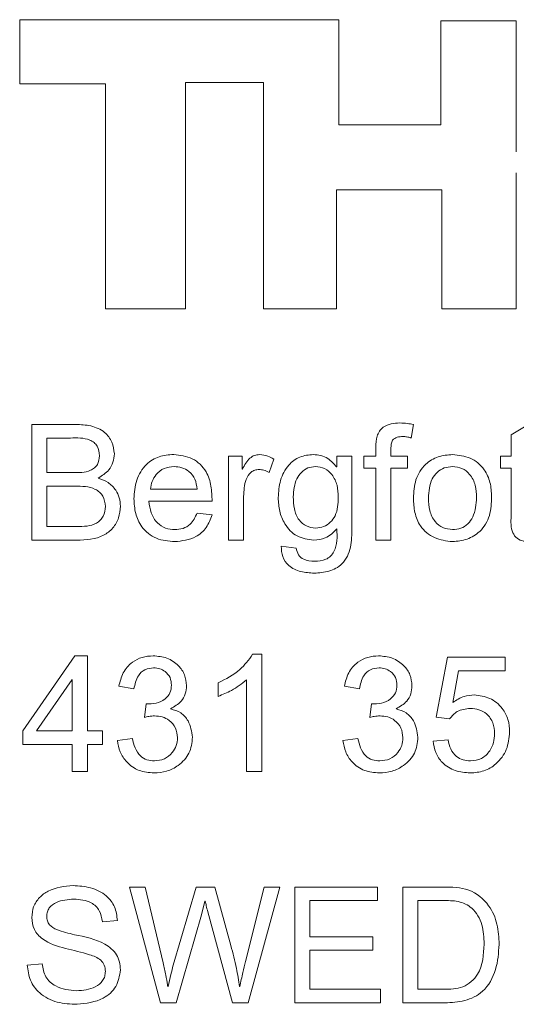
# Model space of a CAD drawing. Units: millimetres. Extents: x 2 to 278, y 1 to 215.
# Drawn here: x 248 to 250, y 151 to 155 of the extents above; entities that cross this region are included whole.
import ezdxf

# ---------------------------------------------------------------- set-up
doc = ezdxf.new("R2010")
doc.units = ezdxf.units.MM

msp = doc.modelspace()

# ---------------------------------------------------------------- linework, layer by layer
at = {"color": 7, "linetype": 'Continuous', "lineweight": 15}
for p, q in [((249.03979, 154.51705), (247.93636, 154.51705)), ((247.93636, 154.51705), (247.93636, 154.29573)), ((249.03979, 154.15345), (249.03979, 154.51705)), ((249.6528, 154.5131), (249.39178, 154.5131)), ((249.39178, 154.5131), (249.39178, 154.15345)), ((249.6528, 154.06037), (249.6528, 154.5131)), ((247.93636, 154.29573), (248.23298, 154.29573)), ((248.23298, 154.29573), (248.23298, 153.51715)), ((248.50983, 153.51715), (248.50983, 154.29968)), ((248.50983, 154.29968), (248.77876, 154.29968)), ((248.77876, 154.29968), (248.77876, 153.51715)), ((249.39178, 154.15345), (249.03979, 154.15345)), ((249.6528, 153.51715), (249.6528, 153.98789)), ((249.03188, 153.51715), (249.03188, 153.92818)), ((249.03188, 153.92818), (249.39573, 153.92818)), ((249.39573, 153.92818), (249.39573, 153.51715)), ((248.23298, 153.51715), (248.50983, 153.51715)), ((248.77876, 153.51715), (249.03188, 153.51715)), ((249.39573, 153.51715), (249.6528, 153.51715)), ((247.97792, 152.71715), (247.97792, 153.11715)), ((247.97792, 153.11715), (248.12962, 153.11715)), ((249.2974, 153.11707), (249.28993, 153.0704)), ((249.63506, 153.0816), (249.68701, 153.11195)), ((248.11168, 153.0704), (248.02986, 153.0704)), ((248.02986, 153.0704), (248.02986, 152.95091)), ((249.63506, 153.00806), (249.63506, 153.0816)), ((249.16753, 153.00806), (249.16753, 153.03866)), ((249.21948, 153.03363), (249.21948, 153.00806)), ((248.65844, 152.71715), (248.65844, 153.00806)), ((248.65844, 153.00806), (248.70519, 153.00806)), ((248.70519, 153.00806), (248.70519, 152.96301)), ((248.81428, 152.99734), (248.79813, 152.95091)), ((249.03246, 152.97056), (249.03246, 153.00806)), ((249.03246, 153.00806), (249.08441, 153.00806)), ((249.08441, 153.00806), (249.08441, 152.75854)), ((249.12597, 152.9665), (249.12597, 153.00806)), ((249.12597, 153.00806), (249.16753, 153.00806)), ((249.21948, 153.00806), (249.27662, 153.00806)), ((249.27662, 153.00806), (249.27662, 152.9665)), ((249.5987, 152.9665), (249.5987, 153.00806)), ((249.5987, 153.00806), (249.63506, 153.00806)), ((248.70519, 152.96301), (248.70625, 152.96301)), ((249.03141, 152.97056), (249.03246, 152.97056)), ((249.16753, 152.9665), (249.12597, 152.9665)), ((249.16753, 152.71715), (249.16753, 152.9665)), ((249.21948, 152.9665), (249.21948, 152.71715)), ((249.27662, 152.9665), (249.21948, 152.9665)), ((249.63506, 152.9665), (249.5987, 152.9665)), ((249.63506, 152.80035), (249.63506, 152.9665)), ((248.02986, 152.95091), (248.11866, 152.95091)), ((248.02986, 152.90416), (248.02986, 152.7639)), ((248.12646, 152.90416), (248.02986, 152.90416)), ((248.38831, 152.89377), (248.54934, 152.89377)), ((248.71038, 152.86812), (248.71038, 152.71715)), ((248.60129, 152.85221), (248.38311, 152.85221)), ((248.54934, 152.81065), (248.60129, 152.80449)), ((248.02986, 152.7639), (248.1336, 152.7639)), ((248.13311, 152.71715), (247.97792, 152.71715)), ((248.71038, 152.71715), (248.65844, 152.71715)), ((248.84025, 152.69637), (248.8922, 152.68914)), ((249.21948, 152.71715), (249.16753, 152.71715)), ((247.94675, 152.05741), (248.12743, 152.31715)), ((248.12743, 152.31715), (248.17012, 152.31715)), ((248.17012, 152.31715), (248.17012, 152.05741)), ((248.74155, 152.32234), (248.77272, 152.32234)), ((248.77272, 152.32234), (248.77272, 151.91715)), ((249.37532, 152.10449), (249.41452, 152.31195)), ((249.41452, 152.31195), (249.61428, 152.31195)), ((249.61428, 152.31195), (249.61428, 152.2652)), ((249.45357, 152.2652), (249.43287, 152.15595)), ((249.61428, 152.2652), (249.45357, 152.2652)), ((248.11712, 152.23484), (247.9948, 152.05741)), ((248.11818, 152.23484), (248.11712, 152.23484)), ((248.11818, 152.05741), (248.11818, 152.23484)), ((248.33116, 152.20286), (248.27922, 152.21195)), ((248.62207, 152.17689), (248.62207, 152.22364)), ((248.72077, 151.91715), (248.72077, 152.23403)), ((249.11038, 152.20286), (249.05844, 152.21195)), ((248.36753, 152.10416), (248.37313, 152.15091)), ((249.14675, 152.10416), (249.15235, 152.15091)), ((248.45795, 152.13436), (248.45795, 152.1333)), ((249.23717, 152.13436), (249.23717, 152.1333)), ((249.42215, 152.09897), (249.37532, 152.10449)), ((247.94675, 152.01065), (247.94675, 152.05741)), ((247.9948, 152.05741), (248.11818, 152.05741)), ((248.17012, 152.05741), (248.22207, 152.05741)), ((248.22207, 152.05741), (248.22207, 152.01065)), ((248.11818, 152.01065), (247.94675, 152.01065)), ((248.11818, 151.91715), (248.11818, 152.01065)), ((248.22207, 152.01065), (248.17012, 152.01065)), ((248.17012, 152.01065), (248.17012, 151.91715)), ((248.27402, 152.02462), (248.32597, 152.03143)), ((249.05324, 152.02462), (249.10519, 152.03143)), ((249.36493, 152.02251), (249.41688, 152.02624)), ((248.17012, 151.91715), (248.11818, 151.91715)), ((248.77272, 151.91715), (248.72077, 151.91715)), ((248.4228, 151.11715), (248.31558, 151.51715)), ((248.31558, 151.51715), (248.3698, 151.51715)), ((248.3698, 151.51715), (248.43181, 151.25481)), ((248.46712, 151.2475), (248.54675, 151.51715)), ((248.54675, 151.51715), (248.61128, 151.51715)), ((248.61128, 151.51715), (248.66639, 151.31512)), ((248.71696, 151.26033), (248.78149, 151.51715)), ((248.83506, 151.51715), (248.72646, 151.11715)), ((248.78149, 151.51715), (248.83506, 151.51715)), ((248.88701, 151.11715), (248.88701, 151.51715)), ((248.88701, 151.51715), (249.17272, 151.51715)), ((249.17272, 151.51715), (249.17272, 151.47039)), ((249.26103, 151.11715), (249.26103, 151.51715)), ((249.26103, 151.51715), (249.39983, 151.51715)), ((248.57678, 151.46893), (248.56517, 151.42145)), ((248.57792, 151.46893), (248.57678, 151.46893)), ((249.17272, 151.47039), (248.93896, 151.47039)), ((248.93896, 151.47039), (248.93896, 151.34572)), ((249.31298, 151.47039), (249.31298, 151.1639)), ((249.39902, 151.47039), (249.31298, 151.47039)), ((248.67142, 151.11715), (248.58644, 151.43208)), ((248.27402, 151.40181), (248.22207, 151.39767)), ((248.56517, 151.42145), (248.47662, 151.11715)), ((248.93896, 151.34572), (249.15714, 151.34572)), ((249.15714, 151.34572), (249.15714, 151.29897)), ((249.15714, 151.29897), (248.93896, 151.29897)), ((248.93896, 151.29897), (248.93896, 151.1639)), ((247.96233, 151.24783), (248.01428, 151.25221)), ((248.44805, 151.17332), (248.44918, 151.17332)), ((248.69634, 151.17332), (248.6974, 151.17332)), ((248.93896, 151.1639), (249.18311, 151.1639)), ((249.18311, 151.1639), (249.18311, 151.11715)), ((249.31298, 151.1639), (249.40073, 151.1639)), ((248.47662, 151.11715), (248.4228, 151.11715)), ((248.72646, 151.11715), (248.67142, 151.11715)), ((249.18311, 151.11715), (248.88701, 151.11715)), ((249.40584, 151.11715), (249.26103, 151.11715))]:
    msp.add_line(p, q, dxfattribs=at)
for points, knots in [([(248.12962, 153.11715), (248.14731, 153.11655), (248.18255, 153.11537), (248.22924, 153.09506), (248.25779, 153.05746), (248.26169, 153.02981), (248.26363, 153.01601)], [0, 0, 0, 0, 0.2812572, 0.5601846, 0.7804319, 1, 1, 1, 1]), ([(249.16753, 153.03866), (249.16762, 153.05155), (249.16781, 153.07714), (249.18891, 153.10871), (249.22007, 153.12135), (249.24005, 153.12201), (249.25008, 153.12234)], [0, 0, 0, 0, 0.2815719, 0.5588018, 0.7786343, 1, 1, 1, 1]), ([(249.25008, 153.12234), (249.25899, 153.12202), (249.2749, 153.12146), (249.29052, 153.11841), (249.2974, 153.11707)], [0, 0, 0, 0, 0.5599018, 1, 1, 1, 1]), ([(248.21168, 153.00928), (248.21081, 153.02086), (248.20951, 153.03827), (248.19365, 153.05522), (248.16404, 153.07215), (248.13494, 153.07117), (248.11168, 153.0704)], [0, 0, 0, 0, 0.2487491, 0.3738379, 0.499355, 1, 1, 1, 1]), ([(249.26055, 153.07559), (249.25417, 153.07525), (249.24152, 153.07457), (249.22417, 153.06546), (249.21999, 153.04862), (249.21965, 153.03863), (249.21948, 153.03363)], [0, 0, 0, 0, 0.28137, 0.557987, 0.7783883, 1, 1, 1, 1]), ([(249.28993, 153.0704), (249.28456, 153.07203), (249.27496, 153.07496), (249.26495, 153.0754), (249.26055, 153.07559)], [0, 0, 0, 0, 0.5599471, 1, 1, 1, 1]), ([(248.11866, 152.95091), (248.14038, 152.95053), (248.16756, 152.95004), (248.19476, 152.96645), (248.20959, 152.98219), (248.21085, 152.99845), (248.21168, 153.00928)], [0, 0, 0, 0, 0.50023085, 0.62589829, 0.75103102, 1, 1, 1, 1]), ([(248.26363, 153.01601), (248.26267, 153.00607), (248.26076, 152.98619), (248.2431, 152.95399), (248.22127, 152.94008), (248.20795, 152.9316)], [0, 0, 0, 0, 0.2804184, 0.5608367, 1, 1, 1, 1]), ([(248.33116, 152.86041), (248.33274, 152.88215), (248.33587, 152.92554), (248.36838, 152.97925), (248.41722, 153.00973), (248.45144, 153.01208), (248.46858, 153.01325)], [0, 0, 0, 0, 0.2805385, 0.5597926, 0.7795032, 1, 1, 1, 1]), ([(248.46858, 153.01325), (248.49085, 153.01057), (248.53529, 153.00521), (248.58267, 152.95941), (248.59985, 152.90439), (248.60081, 152.86963), (248.60129, 152.85221)], [0, 0, 0, 0, 0.279783, 0.5583109, 0.7785814, 1, 1, 1, 1]), ([(248.70625, 152.96301), (248.7135, 152.97679), (248.72362, 152.996), (248.74734, 153.01135), (248.75945, 153.01262), (248.7655, 153.01325)], [0, 0, 0, 0, 0.5590662, 0.7795775, 1, 1, 1, 1]), ([(248.7655, 153.01325), (248.77524, 153.01217), (248.79267, 153.01024), (248.80767, 153.00129), (248.81428, 152.99734)], [0, 0, 0, 0, 0.559262, 1, 1, 1, 1]), ([(248.82987, 152.86423), (248.83128, 152.88439), (248.83411, 152.92466), (248.86082, 152.97561), (248.90307, 153.00893), (248.93493, 153.01181), (248.95089, 153.01325)], [0, 0, 0, 0, 0.2807331, 0.56054707, 0.77999876, 1, 1, 1, 1]), ([(248.95089, 153.01325), (248.95974, 153.01263), (248.97743, 153.01138), (249.00715, 152.9985), (249.02221, 152.98115), (249.03141, 152.97056)], [0, 0, 0, 0, 0.2804194, 0.5606754, 1, 1, 1, 1]), ([(249.2974, 152.8626), (249.29851, 152.8841), (249.30073, 152.92692), (249.33354, 152.97965), (249.38187, 153.00883), (249.41548, 153.01178), (249.4323, 153.01325)], [0, 0, 0, 0, 0.2808138, 0.5593542, 0.7795469, 1, 1, 1, 1]), ([(249.4323, 153.01325), (249.45335, 153.01098), (249.4954, 153.00644), (249.54241, 152.96675), (249.56487, 152.91672), (249.56664, 152.88375), (249.56753, 152.86723)], [0, 0, 0, 0, 0.2796614, 0.5587999, 0.7790435, 1, 1, 1, 1]), ([(248.46988, 152.97169), (248.45815, 152.97056), (248.4347, 152.96829), (248.40842, 152.94697), (248.3928, 152.92099), (248.3898, 152.90285), (248.38831, 152.89377)], [0, 0, 0, 0, 0.2797039, 0.5589487, 0.7793287, 1, 1, 1, 1]), ([(248.54934, 152.89377), (248.54791, 152.9054), (248.54504, 152.92857), (248.52395, 152.95486), (248.49719, 152.96906), (248.47898, 152.97081), (248.46988, 152.97169)], [0, 0, 0, 0, 0.2805225, 0.5587088, 0.7794513, 1, 1, 1, 1]), ([(248.76387, 152.9613), (248.75885, 152.96093), (248.74881, 152.96018), (248.73097, 152.94995), (248.71253, 152.91846), (248.71124, 152.88828), (248.71038, 152.86812)], [0, 0, 0, 0, 0.1254117, 0.2505477, 0.499608, 1, 1, 1, 1]), ([(248.79813, 152.95091), (248.7921, 152.95413), (248.78133, 152.95987), (248.76921, 152.96086), (248.76387, 152.9613)], [0, 0, 0, 0, 0.5600239, 1, 1, 1, 1]), ([(248.95892, 152.97169), (248.9498, 152.9708), (248.93157, 152.96901), (248.90882, 152.95246), (248.88587, 152.91969), (248.88348, 152.88871), (248.88181, 152.86699)], [0, 0, 0, 0, 0.1868523, 0.3735819, 0.5608047, 1, 1, 1, 1]), ([(249.03766, 152.86585), (249.03703, 152.8797), (249.03579, 152.90734), (249.01924, 152.943), (248.99161, 152.96754), (248.96981, 152.97031), (248.95892, 152.97169)], [0, 0, 0, 0, 0.2810851, 0.5606122, 0.7805631, 1, 1, 1, 1]), ([(249.4323, 152.97169), (249.42263, 152.97082), (249.40331, 152.96907), (249.37842, 152.95281), (249.35279, 152.91869), (249.35077, 152.88562), (249.34934, 152.86244)], [0, 0, 0, 0, 0.186991, 0.3737727, 0.560859, 1, 1, 1, 1]), ([(249.51558, 152.86431), (249.51494, 152.87863), (249.51366, 152.90719), (249.49585, 152.94401), (249.46608, 152.96786), (249.44356, 152.97041), (249.4323, 152.97169)], [0, 0, 0, 0, 0.2810953, 0.5603367, 0.7802248, 1, 1, 1, 1]), ([(248.20795, 152.9316), (248.21974, 152.92727), (248.24329, 152.91865), (248.26829, 152.89313), (248.28228, 152.86374), (248.2837, 152.8441), (248.28441, 152.83427)], [0, 0, 0, 0, 0.2802662, 0.5595464, 0.7796948, 1, 1, 1, 1]), ([(248.23246, 152.83403), (248.23105, 152.84624), (248.22893, 152.86461), (248.21324, 152.88367), (248.18239, 152.90333), (248.15131, 152.90379), (248.12646, 152.90416)], [0, 0, 0, 0, 0.24897998, 0.37446697, 0.49996507, 1, 1, 1, 1]), ([(248.47223, 152.71195), (248.45038, 152.71374), (248.40681, 152.71731), (248.35739, 152.75761), (248.3341, 152.80928), (248.33214, 152.84335), (248.33116, 152.86041)], [0, 0, 0, 0, 0.280142, 0.5587175, 0.7790338, 1, 1, 1, 1]), ([(248.95308, 152.71715), (248.93281, 152.71977), (248.89226, 152.72502), (248.85246, 152.76884), (248.83259, 152.81677), (248.83077, 152.8484), (248.82987, 152.86423)], [0, 0, 0, 0, 0.2789217, 0.5581232, 0.7788664, 1, 1, 1, 1]), ([(248.88181, 152.86699), (248.88232, 152.85296), (248.88334, 152.82501), (248.89811, 152.78786), (248.92642, 152.76303), (248.94847, 152.76015), (248.95949, 152.75871)], [0, 0, 0, 0, 0.281272, 0.5607475, 0.7805616, 1, 1, 1, 1]), ([(248.95949, 152.75871), (248.96879, 152.75978), (248.9874, 152.76193), (249.01096, 152.77823), (249.0354, 152.81138), (249.03673, 152.84339), (249.03766, 152.86585)], [0, 0, 0, 0, 0.186772, 0.3737172, 0.5604562, 1, 1, 1, 1]), ([(249.4323, 152.71195), (249.41098, 152.7146), (249.36838, 152.71989), (249.31988, 152.76007), (249.29969, 152.81229), (249.29816, 152.84581), (249.2974, 152.8626)], [0, 0, 0, 0, 0.2795268, 0.5586278, 0.7788896, 1, 1, 1, 1]), ([(249.34934, 152.86244), (249.34997, 152.84802), (249.35122, 152.81926), (249.36848, 152.78187), (249.39829, 152.75752), (249.42097, 152.75485), (249.4323, 152.75351)], [0, 0, 0, 0, 0.2811279, 0.5605085, 0.7803348, 1, 1, 1, 1]), ([(249.56753, 152.86723), (249.56668, 152.84532), (249.565, 152.80173), (249.53298, 152.74691), (249.48353, 152.71738), (249.44937, 152.71376), (249.4323, 152.71195)], [0, 0, 0, 0, 0.2810836, 0.5591148, 0.7796434, 1, 1, 1, 1]), ([(249.4323, 152.75351), (249.44209, 152.75425), (249.46164, 152.75572), (249.48702, 152.77221), (249.51101, 152.80802), (249.51369, 152.84111), (249.51558, 152.86431)], [0, 0, 0, 0, 0.1871377, 0.3736514, 0.5608009, 1, 1, 1, 1]), ([(248.28441, 152.83427), (248.28313, 152.82074), (248.28057, 152.79369), (248.26004, 152.75747), (248.21253, 152.72019), (248.16586, 152.7184), (248.13311, 152.71715)], [0, 0, 0, 0, 0.1871772, 0.3742412, 0.5609499, 1, 1, 1, 1]), ([(248.1336, 152.7639), (248.15754, 152.76435), (248.1875, 152.76491), (248.21565, 152.78579), (248.2295, 152.80481), (248.23128, 152.82236), (248.23246, 152.83403)], [0, 0, 0, 0, 0.4993318, 0.6247989, 0.7503922, 1, 1, 1, 1]), ([(248.38311, 152.85221), (248.38475, 152.83838), (248.38802, 152.81078), (248.40886, 152.7768), (248.43953, 152.75651), (248.46138, 152.75451), (248.47232, 152.75351)], [0, 0, 0, 0, 0.2807223, 0.5599011, 0.7798215, 1, 1, 1, 1]), ([(248.60129, 152.80449), (248.59564, 152.78937), (248.58435, 152.75918), (248.5394, 152.71932), (248.49769, 152.71475), (248.47223, 152.71195)], [0, 0, 0, 0, 0.2809312, 0.5612522, 1, 1, 1, 1]), ([(248.47232, 152.75351), (248.48197, 152.75422), (248.50125, 152.75564), (248.53227, 152.77382), (248.54287, 152.79669), (248.54934, 152.81065)], [0, 0, 0, 0, 0.2809715, 0.5610353, 1, 1, 1, 1]), ([(249.70251, 152.71195), (249.69434, 152.71224), (249.67805, 152.7128), (249.65413, 152.72153), (249.63256, 152.75215), (249.63403, 152.78044), (249.63506, 152.80035)], [0, 0, 0, 0, 0.18746859, 0.37346275, 0.5592813, 1, 1, 1, 1]), ([(249.03246, 152.75643), (249.02006, 152.74391), (248.99787, 152.72152), (248.96678, 152.71849), (248.95308, 152.71715)], [0, 0, 0, 0, 0.55918672, 1, 1, 1, 1]), ([(249.08441, 152.75854), (249.08428, 152.73659), (249.08402, 152.69304), (249.05845, 152.63326), (249.00582, 152.60639), (248.97144, 152.60404), (248.95422, 152.60286)], [0, 0, 0, 0, 0.2818824, 0.5590528, 0.7790191, 1, 1, 1, 1]), ([(248.95511, 152.64442), (248.96864, 152.64505), (248.98893, 152.646), (249.01154, 152.66111), (249.0353, 152.69396), (249.03372, 152.72868), (249.03246, 152.75643)], [0, 0, 0, 0, 0.2500718, 0.3750627, 0.5005281, 1, 1, 1, 1]), ([(248.95422, 152.60286), (248.9386, 152.60388), (248.90744, 152.60591), (248.86626, 152.62448), (248.84246, 152.65925), (248.84099, 152.68397), (248.84025, 152.69637)], [0, 0, 0, 0, 0.28088274, 0.56063834, 0.77961175, 1, 1, 1, 1]), ([(248.8922, 152.68914), (248.89394, 152.68116), (248.8974, 152.66522), (248.92151, 152.64626), (248.94235, 152.64512), (248.95511, 152.64442)], [0, 0, 0, 0, 0.2800803, 0.5593344, 1, 1, 1, 1]), ([(248.27922, 152.21195), (248.28306, 152.22787), (248.29072, 152.25962), (248.32137, 152.29506), (248.35936, 152.31427), (248.38493, 152.31619), (248.39772, 152.31715)], [0, 0, 0, 0, 0.2804128, 0.55943727, 0.77962386, 1, 1, 1, 1]), ([(248.39772, 152.31715), (248.4139, 152.31574), (248.44624, 152.31292), (248.48425, 152.28666), (248.50913, 152.25226), (248.5117, 152.22685), (248.51298, 152.21414)], [0, 0, 0, 0, 0.2802411, 0.5599471, 0.7800051, 1, 1, 1, 1]), ([(248.62207, 152.22364), (248.64886, 152.23691), (248.69664, 152.26056), (248.72784, 152.30349), (248.74155, 152.32234)], [0, 0, 0, 0, 0.5606663, 1, 1, 1, 1]), ([(249.05844, 152.21195), (249.06228, 152.22787), (249.06994, 152.25962), (249.10059, 152.29506), (249.13858, 152.31427), (249.16415, 152.31619), (249.17694, 152.31715)], [0, 0, 0, 0, 0.2804128, 0.55943727, 0.77962386, 1, 1, 1, 1]), ([(249.17694, 152.31715), (249.19312, 152.31574), (249.22546, 152.31292), (249.26348, 152.28666), (249.28835, 152.25226), (249.29092, 152.22685), (249.2922, 152.21414)], [0, 0, 0, 0, 0.2802411, 0.5599471, 0.7800051, 1, 1, 1, 1]), ([(248.39918, 152.27559), (248.38883, 152.27441), (248.36814, 152.27205), (248.34002, 152.24498), (248.33452, 152.21884), (248.33116, 152.20286)], [0, 0, 0, 0, 0.2800198, 0.5597313, 1, 1, 1, 1]), ([(248.46103, 152.2152), (248.46026, 152.22436), (248.45873, 152.24264), (248.4413, 152.26253), (248.42057, 152.27375), (248.40631, 152.27498), (248.39918, 152.27559)], [0, 0, 0, 0, 0.279826, 0.5585705, 0.7793313, 1, 1, 1, 1]), ([(249.1784, 152.27559), (249.16805, 152.27441), (249.14736, 152.27205), (249.11924, 152.24498), (249.11374, 152.21884), (249.11038, 152.20286)], [0, 0, 0, 0, 0.2800198, 0.5597313, 1, 1, 1, 1]), ([(249.24025, 152.2152), (249.23948, 152.22436), (249.23795, 152.24264), (249.22052, 152.26253), (249.19979, 152.27375), (249.18553, 152.27498), (249.1784, 152.27559)], [0, 0, 0, 0, 0.27982555, 0.55856957, 0.77931635, 1, 1, 1, 1]), ([(248.37313, 152.15091), (248.38472, 152.15098), (248.40784, 152.15112), (248.43791, 152.16453), (248.45841, 152.18776), (248.46016, 152.20605), (248.46103, 152.2152)], [0, 0, 0, 0, 0.2810311, 0.5608554, 0.7803558, 1, 1, 1, 1]), ([(248.51298, 152.21414), (248.51227, 152.20449), (248.51085, 152.18519), (248.49329, 152.15403), (248.47135, 152.14182), (248.45795, 152.13436)], [0, 0, 0, 0, 0.2807318, 0.5608917, 1, 1, 1, 1]), ([(248.72077, 152.23403), (248.70375, 152.22092), (248.67332, 152.19749), (248.63774, 152.18319), (248.62207, 152.17689)], [0, 0, 0, 0, 0.5595586, 1, 1, 1, 1]), ([(249.15235, 152.15091), (249.16394, 152.15098), (249.18706, 152.15112), (249.21713, 152.16453), (249.23763, 152.18776), (249.23938, 152.20605), (249.24025, 152.2152)], [0, 0, 0, 0, 0.2810287, 0.5608615, 0.7803601, 1, 1, 1, 1]), ([(249.2922, 152.21414), (249.29149, 152.20449), (249.29007, 152.18519), (249.27251, 152.15403), (249.25057, 152.14182), (249.23717, 152.13436)], [0, 0, 0, 0, 0.2807351, 0.5608983, 1, 1, 1, 1]), ([(249.43287, 152.15595), (249.44572, 152.16413), (249.46868, 152.17874), (249.49567, 152.18106), (249.50754, 152.18208)], [0, 0, 0, 0, 0.5599449, 1, 1, 1, 1]), ([(249.50754, 152.18208), (249.52607, 152.17968), (249.56315, 152.17486), (249.60426, 152.14015), (249.62704, 152.09733), (249.62892, 152.06813), (249.62987, 152.05351)], [0, 0, 0, 0, 0.2793569, 0.559107, 0.7793272, 1, 1, 1, 1]), ([(248.40259, 152.10936), (248.39597, 152.10892), (248.38413, 152.10815), (248.3726, 152.10538), (248.36753, 152.10416)], [0, 0, 0, 0, 0.5598006, 1, 1, 1, 1]), ([(248.48181, 152.03411), (248.48052, 152.0456), (248.47794, 152.06858), (248.45623, 152.09391), (248.42964, 152.10758), (248.41162, 152.10876), (248.40259, 152.10936)], [0, 0, 0, 0, 0.2795636, 0.5589577, 0.7792366, 1, 1, 1, 1]), ([(248.45795, 152.1333), (248.47015, 152.12982), (248.49454, 152.12286), (248.52571, 152.08749), (248.53071, 152.0553), (248.53376, 152.03565)], [0, 0, 0, 0, 0.2808712, 0.5612456, 1, 1, 1, 1]), ([(249.18181, 152.10936), (249.17519, 152.10892), (249.16335, 152.10815), (249.15182, 152.10538), (249.14675, 152.10416)], [0, 0, 0, 0, 0.5598006, 1, 1, 1, 1]), ([(249.26103, 152.03411), (249.25974, 152.0456), (249.25717, 152.06858), (249.23545, 152.09391), (249.20886, 152.10758), (249.19084, 152.10876), (249.18181, 152.10936)], [0, 0, 0, 0, 0.2795636, 0.5589577, 0.7792366, 1, 1, 1, 1]), ([(249.23717, 152.1333), (249.24938, 152.12982), (249.27376, 152.12286), (249.30493, 152.08749), (249.30993, 152.0553), (249.31298, 152.03565)], [0, 0, 0, 0, 0.2808721, 0.5612473, 1, 1, 1, 1]), ([(249.49399, 152.13533), (249.47787, 152.13354), (249.44905, 152.13035), (249.43038, 152.10857), (249.42215, 152.09897)], [0, 0, 0, 0, 0.5591812, 1, 1, 1, 1]), ([(249.57792, 152.04783), (249.57697, 152.06069), (249.57507, 152.08634), (249.55325, 152.11637), (249.52416, 152.13307), (249.50405, 152.13457), (249.49399, 152.13533)], [0, 0, 0, 0, 0.280327, 0.5593336, 0.7794212, 1, 1, 1, 1]), ([(249.62987, 152.05351), (249.62775, 152.0329), (249.62353, 151.99169), (249.58821, 151.94392), (249.5421, 151.91563), (249.50966, 151.91318), (249.49342, 151.91195)], [0, 0, 0, 0, 0.2799132, 0.5595306, 0.7795277, 1, 1, 1, 1]), ([(249.49415, 151.95351), (249.50745, 151.95511), (249.53405, 151.95831), (249.56123, 151.98577), (249.5759, 152.01665), (249.57725, 152.03743), (249.57792, 152.04783)], [0, 0, 0, 0, 0.27917272, 0.55846088, 0.77910291, 1, 1, 1, 1]), ([(248.40024, 151.91195), (248.38268, 151.91345), (248.34761, 151.91644), (248.3064, 151.9457), (248.28144, 151.98393), (248.2765, 152.01104), (248.27402, 152.02462)], [0, 0, 0, 0, 0.28001789, 0.55926406, 0.77943731, 1, 1, 1, 1]), ([(248.32597, 152.03143), (248.32845, 152.02049), (248.3334, 151.99865), (248.35023, 151.97138), (248.37552, 151.95556), (248.39318, 151.9542), (248.40202, 151.95351)], [0, 0, 0, 0, 0.2808624, 0.5604561, 0.7798718, 1, 1, 1, 1]), ([(248.53376, 152.03565), (248.5315, 152.01654), (248.52698, 151.97829), (248.4887, 151.93837), (248.44511, 151.91533), (248.4152, 151.91308), (248.40024, 151.91195)], [0, 0, 0, 0, 0.2793303, 0.5587596, 0.7792726, 1, 1, 1, 1]), ([(248.40202, 151.95351), (248.41388, 151.95489), (248.43759, 151.95766), (248.46367, 151.9797), (248.47957, 152.00616), (248.48107, 152.02479), (248.48181, 152.03411)], [0, 0, 0, 0, 0.2795373, 0.5592047, 0.7795169, 1, 1, 1, 1]), ([(249.17946, 151.91195), (249.1619, 151.91345), (249.12683, 151.91644), (249.08562, 151.9457), (249.06066, 151.98393), (249.05572, 152.01104), (249.05324, 152.02462)], [0, 0, 0, 0, 0.28001789, 0.55926406, 0.77943731, 1, 1, 1, 1]), ([(249.10519, 152.03143), (249.10767, 152.02049), (249.11262, 151.99865), (249.12945, 151.97138), (249.15474, 151.95556), (249.1724, 151.9542), (249.18124, 151.95351)], [0, 0, 0, 0, 0.2808624, 0.5604561, 0.7798718, 1, 1, 1, 1]), ([(249.31298, 152.03565), (249.31072, 152.01654), (249.3062, 151.97829), (249.26792, 151.93837), (249.22433, 151.91533), (249.19442, 151.91308), (249.17946, 151.91195)], [0, 0, 0, 0, 0.2793303, 0.5587596, 0.7792726, 1, 1, 1, 1]), ([(249.18124, 151.95351), (249.1931, 151.95489), (249.21681, 151.95766), (249.24289, 151.9797), (249.25879, 152.00616), (249.26029, 152.02479), (249.26103, 152.03411)], [0, 0, 0, 0, 0.2795373, 0.5592047, 0.7795169, 1, 1, 1, 1]), ([(249.49342, 151.91195), (249.47587, 151.91355), (249.44079, 151.91673), (249.39748, 151.94304), (249.37165, 151.98146), (249.36717, 152.00881), (249.36493, 152.02251)], [0, 0, 0, 0, 0.28008912, 0.55970725, 0.77954716, 1, 1, 1, 1]), ([(249.41688, 152.02624), (249.41929, 152.01554), (249.42412, 151.99421), (249.44309, 151.96917), (249.46838, 151.95549), (249.48556, 151.95417), (249.49415, 151.95351)], [0, 0, 0, 0, 0.2805851, 0.5597118, 0.7797299, 1, 1, 1, 1]), ([(247.97792, 151.41244), (247.97913, 151.42508), (247.98154, 151.45034), (248.00364, 151.48229), (248.04777, 151.51599), (248.09079, 151.51972), (248.12094, 151.52234)], [0, 0, 0, 0, 0.1869989, 0.3739058, 0.5612609, 1, 1, 1, 1]), ([(248.12094, 151.52234), (248.14137, 151.52115), (248.18214, 151.51877), (248.23457, 151.49288), (248.26805, 151.44997), (248.27203, 151.41788), (248.27402, 151.40181)], [0, 0, 0, 0, 0.2808083, 0.5603824, 0.7798403, 1, 1, 1, 1]), ([(249.39983, 151.51715), (249.43027, 151.51724), (249.49075, 151.51742), (249.55923, 151.46096), (249.59003, 151.3897), (249.59234, 151.34281), (249.5935, 151.31934)], [0, 0, 0, 0, 0.2808739, 0.5582579, 0.7788851, 1, 1, 1, 1]), ([(248.12345, 151.47559), (248.10261, 151.47422), (248.07139, 151.47217), (248.04043, 151.45068), (248.03093, 151.43186), (248.03022, 151.42151), (248.02986, 151.41634)], [0, 0, 0, 0, 0.499807, 0.7490644, 0.874428, 1, 1, 1, 1]), ([(248.22207, 151.39767), (248.21987, 151.41084), (248.21548, 151.43709), (248.17903, 151.4719), (248.14455, 151.47419), (248.12345, 151.47559)], [0, 0, 0, 0, 0.280903, 0.5599852, 1, 1, 1, 1]), ([(248.58644, 151.43208), (248.58459, 151.4389), (248.58129, 151.45108), (248.57895, 151.46348), (248.57792, 151.46893)], [0, 0, 0, 0, 0.5600551, 1, 1, 1, 1]), ([(249.54155, 151.32048), (249.54063, 151.34297), (249.53879, 151.38776), (249.50696, 151.44604), (249.4521, 151.47111), (249.41677, 151.47063), (249.39902, 151.47039)], [0, 0, 0, 0, 0.2810845, 0.55967914, 0.77878268, 1, 1, 1, 1]), ([(248.23246, 151.22567), (248.23185, 151.23292), (248.23064, 151.24739), (248.21251, 151.2714), (248.1637, 151.289), (248.09498, 151.30438), (248.02452, 151.32519), (247.9828, 151.36889), (247.97955, 151.39792), (247.97792, 151.41244)], [0, 0, 0, 0, 0.0624891, 0.1248323, 0.2498008, 0.5009972, 0.7509197, 0.8754379, 1, 1, 1, 1]), ([(248.02986, 151.41634), (248.03021, 151.41111), (248.03091, 151.40066), (248.04096, 151.38156), (248.07496, 151.36428), (248.10518, 151.35739), (248.1254, 151.35278)], [0, 0, 0, 0, 0.12514311, 0.24992813, 0.49833891, 1, 1, 1, 1]), ([(248.1254, 151.35278), (248.16175, 151.34554), (248.21618, 151.3347), (248.26856, 151.29288), (248.28296, 151.25835), (248.28393, 151.23998), (248.28441, 151.23078)], [0, 0, 0, 0, 0.5006804, 0.7496897, 0.8747289, 1, 1, 1, 1]), ([(248.66639, 151.31512), (248.67324, 151.28891), (248.68547, 151.24211), (248.69302, 151.19434), (248.69634, 151.17332)], [0, 0, 0, 0, 0.5599905, 1, 1, 1, 1]), ([(249.40073, 151.1639), (249.42402, 151.16406), (249.47025, 151.16439), (249.53677, 151.22329), (249.53973, 151.28353), (249.54155, 151.32048)], [0, 0, 0, 0, 0.2819514, 0.559638, 1, 1, 1, 1]), ([(249.5935, 151.31934), (249.59142, 151.28994), (249.58728, 151.23132), (249.54605, 151.15507), (249.47528, 151.12038), (249.42904, 151.11823), (249.40584, 151.11715)], [0, 0, 0, 0, 0.2807603, 0.5598175, 0.779144, 1, 1, 1, 1]), ([(248.43181, 151.25481), (248.43521, 151.24075), (248.44128, 151.21566), (248.44558, 151.1902), (248.44748, 151.179)], [0, 0, 0, 0, 0.5600452, 1, 1, 1, 1]), ([(248.6974, 151.17332), (248.7007, 151.18964), (248.7066, 151.21878), (248.71379, 151.24764), (248.71696, 151.26033)], [0, 0, 0, 0, 0.5599829, 1, 1, 1, 1]), ([(248.13465, 151.11195), (248.11156, 151.11298), (248.06554, 151.11503), (248.00589, 151.1442), (247.96964, 151.19368), (247.96477, 151.22977), (247.96233, 151.24783)], [0, 0, 0, 0, 0.2810209, 0.5600221, 0.779868, 1, 1, 1, 1]), ([(248.01428, 151.25221), (248.01682, 151.23637), (248.02188, 151.20478), (248.06723, 151.16526), (248.1079, 151.16119), (248.13279, 151.15871)], [0, 0, 0, 0, 0.2806846, 0.5598604, 1, 1, 1, 1]), ([(248.13279, 151.15871), (248.15542, 151.1605), (248.18938, 151.16319), (248.22135, 151.18841), (248.23129, 151.20887), (248.23207, 151.22007), (248.23246, 151.22567)], [0, 0, 0, 0, 0.4990837, 0.748786, 0.8743893, 1, 1, 1, 1]), ([(248.28441, 151.23078), (248.2812, 151.21086), (248.27477, 151.17091), (248.21746, 151.12096), (248.16604, 151.11537), (248.13465, 151.11195)], [0, 0, 0, 0, 0.2793808, 0.5600592, 1, 1, 1, 1]), ([(248.44918, 151.17332), (248.45226, 151.18723), (248.45775, 151.21208), (248.46426, 151.23668), (248.46712, 151.2475)], [0, 0, 0, 0, 0.56002817, 1, 1, 1, 1]), ([(248.44748, 151.179), (248.4476, 151.17794), (248.44781, 151.17605), (248.44798, 151.17415), (248.44805, 151.17332)], [0, 0, 0, 0, 0.5598604, 1, 1, 1, 1])]:
    msp.add_open_spline(points, degree=3, knots=knots, dxfattribs=at)

doc.saveas('drawing.dxf')
